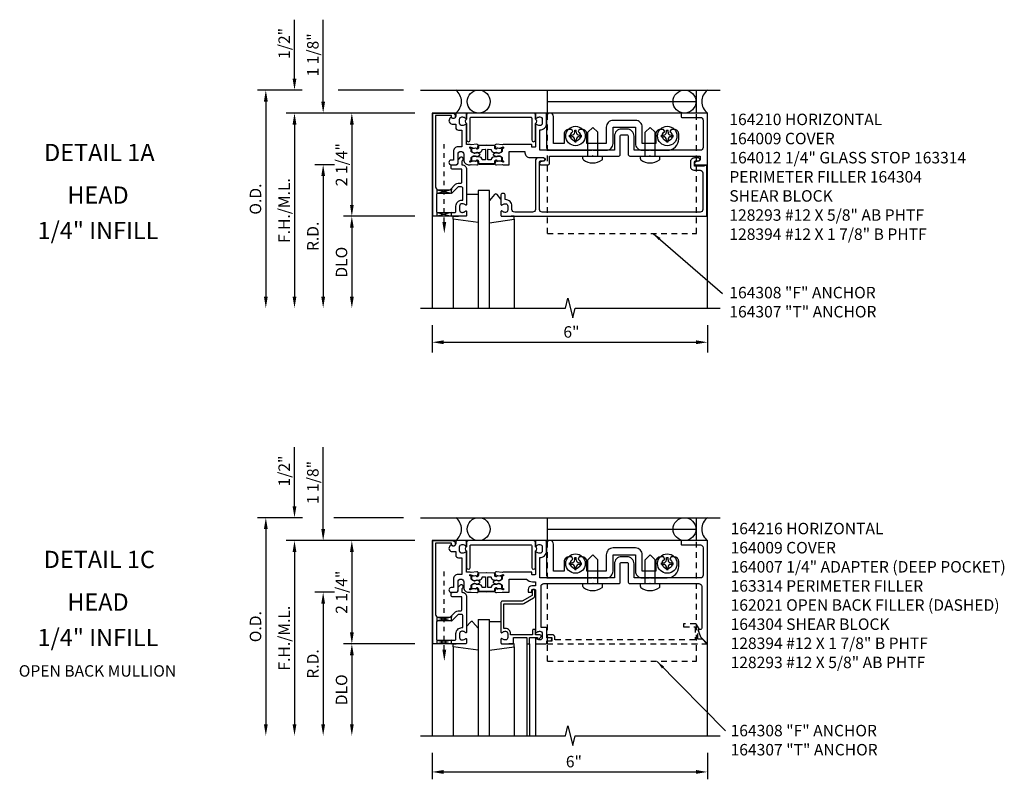
# Model space of a CAD drawing. Extents: x 0 to 137, y 0 to 86.
# Drawn here: x 34 to 55, y 65 to 81 of the extents above; entities that cross this region are included whole.
import ezdxf
from ezdxf.enums import TextEntityAlignment as Align

# ---------------------------------------------------------------- set-up
doc = ezdxf.new("R2010")
doc.units = 0
doc.header["$LTSCALE"] = 0.5
doc.header["$MEASUREMENT"] = 0
doc.linetypes.add('HIDDEN', pattern=[0.375, 0.25, -0.125])
doc.linetypes.add('HIDDEN2', pattern=[0.1875, 0.125, -0.0625])
doc.layers.get('0').update_dxf_attribs({"linetype": 'CONTINUOUS'})
for name, color, linetype in [('filler', 1, 'HIDDEN'), ('PART_NUMBERS', 6, 'CONTINUOUS'), ('R-ANNO-DIMS', 3, 'CONTINUOUS'), ('R-SWTS-DET1', 1, 'CONTINUOUS'), ('R-SWTS-DET2', 4, 'CONTINUOUS'), ('R-SWTS-DET3', 5, 'CONTINUOUS')]:
    doc.layers.add(name, color=color, linetype=linetype)
doc.styles.get("Standard").update_dxf_attribs({"font": 'arial.ttf'})
doc.dimstyles.get("Standard").update_dxf_attribs({"dimtxt": 0.18, "dimasz": 0.18, "dimexe": 0.18, "dimexo": 0.0625, "dimgap": 0.09, "dimtad": 0, "dimtih": 1, "dimtoh": 1, "dimdec": 4, "dimzin": 0, "dimdsep": 46, "dimtxsty": 'STANDARD', "dimcen": 0.09, "dimadec": 0, "dimazin": 0, "dimtfac": 1, "dimtdec": 4, "dimtofl": 0, "dimtmove": 0, "dimatfit": 3, "dimfxl": 1, "dimtolj": 1, "dimtzin": 0, "dimarcsym": 0})

msp = doc.modelspace()

# ---------------------------------------------------------------- linework, layer by layer
at = {"linetype": 'HIDDEN2'}
for p, q in [((42.876, 76.888), (42.876, 78.626)), ((42.876, 67.572), (42.876, 69.309))]:
    msp.add_line(p, q, dxfattribs=at)
for points in [[(43.824, 78.464, -0.414214), (43.834, 78.474), (43.891, 78.472, -0.375047), (43.901, 78.464, 0.375047), (43.962, 78.406), (44.019, 78.404, -0.176495), (44.025, 78.402, 0.315478), (44.087, 78.394), (44.123, 78.413, 0.267949), (44.131, 78.426), (44.132, 78.469, 0.36397), (44.12, 78.484), (44.045, 78.5, 0.176327), (44.038, 78.499), (44.008, 78.483, -0.57735), (43.978, 78.501), (43.979, 78.533, 0.414214), (43.96, 78.553), (43.799, 78.559), (43.639, 78.553, 0.414214), (43.619, 78.533), (43.62, 78.501, -0.57735), (43.591, 78.483), (43.56, 78.499, 0.176327), (43.554, 78.5), (43.478, 78.484, 0.36397), (43.466, 78.469), (43.468, 78.426, 0.267949), (43.476, 78.413), (43.512, 78.394, 0.315478), (43.573, 78.402, -0.176495), (43.58, 78.404), (43.637, 78.406, 0.375047), (43.698, 78.464, -0.375047), (43.708, 78.472), (43.764, 78.474, -0.414214), (43.774, 78.464), (43.774, 78.25, -0.414214), (43.764, 78.24), (43.708, 78.242, -0.375047), (43.698, 78.251, 0.375047), (43.637, 78.309), (43.58, 78.311, -0.176495), (43.573, 78.313, 0.315478), (43.512, 78.321), (43.476, 78.301, 0.267949), (43.468, 78.289), (43.466, 78.246, 0.36397), (43.478, 78.23), (43.554, 78.215, 0.176327), (43.56, 78.215), (43.591, 78.232, -0.57735), (43.62, 78.213), (43.619, 78.182, 0.414214), (43.639, 78.162), (43.799, 78.156), (43.96, 78.162, 0.414214), (43.979, 78.182), (43.978, 78.213, -0.57735), (44.008, 78.232), (44.038, 78.215, 0.176327), (44.045, 78.215), (44.12, 78.23, 0.36397), (44.132, 78.246), (44.131, 78.289, 0.267949), (44.123, 78.301), (44.087, 78.321, 0.315478), (44.025, 78.313, -0.176495), (44.019, 78.311), (43.962, 78.309, 0.375047), (43.901, 78.251, -0.375047), (43.891, 78.242), (43.834, 78.24, -0.414214), (43.824, 78.25)], [(43.824, 69.148, -0.414214), (43.834, 69.158), (43.891, 69.156, -0.375047), (43.901, 69.147, 0.375047), (43.962, 69.089), (44.019, 69.087, -0.176495), (44.025, 69.085, 0.315478), (44.087, 69.077), (44.123, 69.097, 0.267949), (44.131, 69.109), (44.132, 69.152, 0.36397), (44.12, 69.167), (44.045, 69.183, 0.176327), (44.038, 69.182), (44.008, 69.166, -0.57735), (43.978, 69.184), (43.979, 69.216, 0.414214), (43.96, 69.236), (43.799, 69.242), (43.639, 69.236, 0.414214), (43.619, 69.216), (43.62, 69.184, -0.57735), (43.591, 69.166), (43.56, 69.182, 0.176327), (43.554, 69.183), (43.478, 69.167, 0.36397), (43.466, 69.152), (43.468, 69.109, 0.267949), (43.476, 69.097), (43.512, 69.077, 0.315478), (43.573, 69.085, -0.176495), (43.58, 69.087), (43.637, 69.089, 0.375047), (43.698, 69.147, -0.375047), (43.708, 69.156), (43.764, 69.158, -0.414214), (43.774, 69.148), (43.774, 68.934, -0.414214), (43.764, 68.924), (43.708, 68.925, -0.375047), (43.698, 68.934, 0.375047), (43.637, 68.992), (43.58, 68.994, -0.176495), (43.573, 68.996, 0.315478), (43.512, 69.004), (43.476, 68.984, 0.267949), (43.468, 68.972), (43.466, 68.929, 0.36397), (43.478, 68.914), (43.554, 68.898, 0.176327), (43.56, 68.899), (43.591, 68.915, -0.57735), (43.62, 68.897), (43.619, 68.865, 0.414214), (43.639, 68.845), (43.799, 68.839), (43.96, 68.845, 0.414214), (43.979, 68.865), (43.978, 68.897, -0.57735), (44.008, 68.915), (44.038, 68.899, 0.176327), (44.045, 68.898), (44.12, 68.914, 0.36397), (44.132, 68.929), (44.131, 68.972, 0.267949), (44.123, 68.984), (44.087, 69.004, 0.315478), (44.025, 68.996, -0.176495), (44.019, 68.994), (43.962, 68.992, 0.375047), (43.901, 68.934, -0.375047), (43.891, 68.925), (43.834, 68.924, -0.414214), (43.824, 68.934)]]:
    msp.add_lwpolyline(points, format="xyb", close=True)
for points in [[(43.797, 78.558), (43.639, 78.553, 0.414214), (43.619, 78.533), (43.62, 78.501, -0.57735), (43.591, 78.483), (43.578, 78.49), (43.601, 78.491, 0.414214), (43.61, 78.501), (43.609, 78.532, -0.414214), (43.638, 78.563), (43.799, 78.569), (43.96, 78.563, -0.414214), (43.989, 78.532), (43.988, 78.501, 0.414214), (43.998, 78.491), (44.021, 78.49), (44.008, 78.483, -0.57735), (43.978, 78.501), (43.979, 78.533, 0.414214), (43.96, 78.553), (43.802, 78.558)], [(43.797, 78.156), (43.639, 78.162, -0.414214), (43.619, 78.182), (43.62, 78.213, 0.57735), (43.591, 78.232), (43.578, 78.225), (43.601, 78.224, -0.414214), (43.61, 78.214), (43.609, 78.183, 0.414214), (43.638, 78.152), (43.799, 78.146), (43.96, 78.152, 0.414214), (43.989, 78.183), (43.988, 78.214, -0.414214), (43.998, 78.224), (44.021, 78.225), (44.008, 78.232, 0.57735), (43.978, 78.213), (43.979, 78.182, -0.414214), (43.96, 78.162), (43.802, 78.156)], [(43.797, 69.242), (43.639, 69.236, 0.414214), (43.619, 69.216), (43.62, 69.184, -0.57735), (43.591, 69.166), (43.578, 69.173), (43.601, 69.174, 0.414214), (43.61, 69.184), (43.609, 69.215, -0.414214), (43.638, 69.246), (43.799, 69.252), (43.96, 69.246, -0.414214), (43.989, 69.215), (43.988, 69.184, 0.414214), (43.998, 69.174), (44.021, 69.173), (44.008, 69.166, -0.57735), (43.978, 69.184), (43.979, 69.216, 0.414214), (43.96, 69.236), (43.802, 69.242)], [(43.797, 68.839), (43.639, 68.845, -0.414214), (43.619, 68.865), (43.62, 68.897, 0.57735), (43.591, 68.915), (43.578, 68.908), (43.601, 68.907, -0.414214), (43.61, 68.897), (43.609, 68.866, 0.414214), (43.638, 68.835), (43.799, 68.829), (43.96, 68.835, 0.414214), (43.989, 68.866), (43.988, 68.897, -0.414214), (43.998, 68.907), (44.021, 68.908), (44.008, 68.915, 0.57735), (43.978, 68.897), (43.979, 68.865, -0.414214), (43.96, 68.845), (43.802, 68.839)]]:
    msp.add_lwpolyline(points, format="xyb")
for points in [[(42.72, 77.593), (43.024, 77.515), (43.033, 77.518), (43.033, 77.62), (43.033, 77.593), (42.72, 77.513), (42.72, 77.509), (42.72, 77.599)], [(42.72, 77.013), (42.72, 77.093), (43.033, 77.013), (43.033, 77.093), (42.72, 77.013)], [(42.72, 68.277), (43.024, 68.199), (43.033, 68.201), (43.033, 68.303), (43.033, 68.277), (42.72, 68.197), (42.72, 68.192), (42.72, 68.283)], [(42.72, 67.697), (42.72, 67.777), (43.033, 67.697), (43.033, 67.777), (42.72, 67.697)]]:
    msp.add_lwpolyline(points)
for points in [[(42.835, 76.888), (42.918, 76.888), (42.876, 76.638)], [(42.835, 67.572), (42.918, 67.572), (42.876, 67.322)]]:
    msp.add_solid(points)
at = {"layer": 'filler'}
msp.add_lwpolyline([(48.504, 67.797), (48.404, 67.797), (48.404, 68.009), (48.436, 68.009), (48.37, 68.123, 0.267949), (48.357, 68.131), (48.092, 68.131), (48.092, 68.069), (48.342, 68.069), (48.342, 67.787), (45.287, 67.787), (45.287, 67.837, 0.414214), (45.227, 67.897), (45.147, 67.897, 1), (45.147, 67.837), (45.222, 67.837), (45.222, 67.757), (45.137, 67.757, 0.414214), (45.117, 67.737), (45.117, 67.697), (48.58, 67.697, 0.668179), (48.587, 67.714)], format="xyb", close=True, dxfattribs=at)
at = {"layer": 'R-ANNO-DIMS'}
for p, q in [((39.611, 80.013), (39.611, 81.297)), ((40.236, 79.513), (40.236, 81.297)), ((39.778, 79.763), (38.806, 79.763)), ((41.986, 79.763), (40.563, 79.763)), ((38.986, 79.513), (38.986, 75.263)), ((42.236, 79.263), (39.431, 79.263)), ((39.611, 79.013), (39.611, 75.263)), ((39.611, 79.013), (39.611, 78.763)), ((40.861, 79.013), (40.861, 77.263)), ((40.486, 78.138), (40.056, 78.138)), ((40.486, 78.138), (40.056, 78.138)), ((40.236, 77.888), (40.236, 75.263)), ((40.236, 77.888), (40.236, 77.638)), ((42.236, 77.013), (40.681, 77.013)), ((40.861, 76.763), (40.861, 75.263)), ((42.611, 74.638), (42.611, 74.046)), ((48.611, 74.638), (48.611, 74.046)), ((42.861, 74.269), (48.361, 74.269)), ((39.611, 70.697), (39.611, 71.98)), ((40.236, 70.197), (40.236, 71.98)), ((39.784, 70.447), (38.806, 70.447)), ((41.986, 70.447), (40.471, 70.447)), ((38.986, 70.197), (38.986, 65.947)), ((42.236, 69.947), (39.431, 69.947)), ((39.611, 69.697), (39.611, 65.947)), ((39.611, 69.697), (39.611, 69.447)), ((40.861, 69.697), (40.861, 67.947)), ((40.486, 68.822), (40.056, 68.822)), ((40.486, 68.822), (40.056, 68.822)), ((40.236, 68.572), (40.236, 65.947)), ((40.236, 68.572), (40.236, 68.322)), ((42.236, 67.697), (40.681, 67.697)), ((40.861, 67.447), (40.861, 65.947)), ((42.611, 65.322), (42.611, 64.747)), ((48.611, 65.322), (48.611, 64.747)), ((42.861, 64.907), (48.361, 64.907))]:
    msp.add_line(p, q, dxfattribs=at)
for points in [[(39.57, 80.013), (39.653, 80.013), (39.611, 79.763)], [(38.945, 79.513), (39.028, 79.513), (38.986, 79.763)], [(40.195, 79.513), (40.278, 79.513), (40.236, 79.263)], [(39.57, 79.013), (39.653, 79.013), (39.611, 79.263)], [(39.57, 79.013), (39.653, 79.013), (39.611, 79.263)], [(40.82, 79.013), (40.903, 79.013), (40.861, 79.263)], [(40.195, 77.888), (40.278, 77.888), (40.236, 78.138)], [(40.195, 77.888), (40.278, 77.888), (40.236, 78.138)], [(40.82, 77.263), (40.903, 77.263), (40.861, 77.013)], [(40.82, 76.763), (40.903, 76.763), (40.861, 77.013)], [(38.945, 75.263), (39.028, 75.263), (38.986, 75.013)], [(39.57, 75.263), (39.653, 75.263), (39.611, 75.013)], [(40.195, 75.263), (40.278, 75.263), (40.236, 75.013)], [(40.82, 75.263), (40.903, 75.263), (40.861, 75.013)], [(42.861, 74.311), (42.861, 74.227), (42.611, 74.269)], [(48.361, 74.311), (48.361, 74.227), (48.611, 74.269)], [(39.57, 70.697), (39.653, 70.697), (39.611, 70.447)], [(38.945, 70.197), (39.028, 70.197), (38.986, 70.447)], [(40.195, 70.197), (40.278, 70.197), (40.236, 69.947)], [(39.57, 69.697), (39.653, 69.697), (39.611, 69.947)], [(39.57, 69.697), (39.653, 69.697), (39.611, 69.947)], [(40.82, 69.697), (40.903, 69.697), (40.861, 69.947)], [(40.195, 68.572), (40.278, 68.572), (40.236, 68.822)], [(40.195, 68.572), (40.278, 68.572), (40.236, 68.822)], [(40.82, 67.947), (40.903, 67.947), (40.861, 67.697)], [(40.82, 67.447), (40.903, 67.447), (40.861, 67.697)], [(38.945, 65.947), (39.028, 65.947), (38.986, 65.697)], [(39.57, 65.947), (39.653, 65.947), (39.611, 65.697)], [(40.195, 65.947), (40.278, 65.947), (40.236, 65.697)], [(40.82, 65.947), (40.903, 65.947), (40.861, 65.697)], [(42.861, 64.949), (42.861, 64.865), (42.611, 64.907)], [(48.361, 64.949), (48.361, 64.865), (48.611, 64.907)]]:
    msp.add_solid(points, dxfattribs=at)
at = {"layer": 'R-SWTS-DET1'}
for p, q in [((44.676, 67.697), (44.676, 65.697)), ((44.736, 67.697), (44.736, 65.697)), ((44.861, 67.697), (44.861, 65.697))]:
    msp.add_line(p, q, dxfattribs=at)
for points in [[(48.611, 75.013), (48.611, 79.263), (42.611, 79.263), (42.611, 75.013)], [(42.361, 75.013), (45.518, 75.013), (45.571, 75.226), (45.678, 74.801), (45.731, 75.013), (48.888, 75.013)], [(48.611, 65.697), (48.611, 69.947), (42.611, 69.947), (42.611, 65.697)], [(42.361, 65.697), (45.518, 65.697), (45.571, 65.909), (45.678, 65.484), (45.731, 65.697), (48.888, 65.697)]]:
    msp.add_lwpolyline(points, dxfattribs=at)
for points in [[(43.115, 79.183, -1), (43.035, 79.183), (43.035, 79.209), (42.686, 79.209), (42.686, 77.653, 0.414214), (42.746, 77.593), (43.006, 77.593), (43.123, 77.71, -0.198912), (43.179, 77.733), (43.231, 77.733, 0.414214), (43.261, 77.763), (43.261, 78.038), (43.056, 78.038, -0.414214), (43.026, 78.068), (43.026, 78.108, -0.414214), (43.056, 78.138), (43.145, 78.138, 0.414214), (43.175, 78.168), (43.175, 78.212, -0.198912), (43.199, 78.268), (43.23, 78.3, -0.668179), (43.28, 78.279), (43.28, 78.25, -0.198912), (43.272, 78.229), (43.255, 78.212), (43.255, 78.138), (43.261, 78.138, -0.414214), (43.361, 78.038), (43.361, 77.271, -0.669376), (43.336, 77.261, 0.199773), (43.272, 77.287), (43.261, 77.287, 0.414214), (43.211, 77.237), (43.211, 77.149, 0.414214), (43.261, 77.099), (43.272, 77.099, 0.199773), (43.336, 77.126, -0.669376), (43.361, 77.115), (43.361, 77.033, -0.414214), (43.341, 77.013), (42.626, 77.013), (42.626, 79.263), (43.055, 79.263, -0.414214), (43.115, 79.203)], [(43.261, 78.526), (43.175, 78.526, 0.414214), (43.075, 78.426), (43.075, 78.238), (43.027, 78.238, 1), (43.027, 78.138), (43.125, 78.138, 0.414214), (43.175, 78.188), (43.175, 78.364, -1), (43.3, 78.364), (43.3, 78.238, 0.414214), (43.4, 78.138), (43.438, 78.138), (43.462, 78.143), (43.586, 78.132, 0.531709), (43.617, 78.171), (43.599, 78.228, 0.445229), (43.586, 78.234), (43.57, 78.227, 0.414214), (43.568, 78.221), (43.568, 78.219, -0.565773), (43.563, 78.212), (43.534, 78.215, 0.122785), (43.477, 78.206), (43.441, 78.19, -0.414214), (43.431, 78.2), (43.431, 78.21, -0.414214), (43.441, 78.22), (43.451, 78.22, 0.414214), (43.461, 78.23), (43.461, 78.286, -0.267949), (43.469, 78.299), (43.505, 78.319, -0.131652), (43.535, 78.327), (43.543, 78.327, -0.065543), (43.574, 78.323), (43.581, 78.321, 0.57735), (43.595, 78.314), (43.649, 78.345, 0.57735), (43.649, 78.37), (43.595, 78.401, 0.57735), (43.581, 78.393), (43.574, 78.391, -0.065543), (43.543, 78.387), (43.535, 78.387, -0.131652), (43.505, 78.395), (43.469, 78.416, -0.267949), (43.461, 78.429), (43.461, 78.484, 0.414214), (43.451, 78.494), (43.441, 78.494, -0.414214), (43.431, 78.504), (43.431, 78.514, -0.414214), (43.441, 78.524), (43.477, 78.509, 0.122785), (43.534, 78.5), (43.563, 78.502, -0.565773), (43.568, 78.495), (43.568, 78.494, 0.414214), (43.57, 78.488), (43.586, 78.481, 0.445229), (43.599, 78.487), (43.617, 78.544, 0.531709), (43.586, 78.583), (43.462, 78.572), (43.438, 78.576), (43.361, 78.576), (43.361, 79.005, 0.669376), (43.336, 79.016, -0.199773), (43.272, 78.989), (43.261, 78.989, -0.414214), (43.211, 79.039), (43.211, 79.127, -0.414214), (43.261, 79.177), (43.272, 79.177, -0.199773), (43.336, 79.151, 0.669376), (43.361, 79.161), (43.361, 79.243, 0.414214), (43.341, 79.263), (43.155, 79.263, 0.414214), (43.125, 79.233), (43.125, 79.193, -0.84909), (43.028, 79.177), (42.999, 79.148, 0.668179), (43.05, 79.023), (43.125, 79.023), (43.125, 78.949, 0.414214), (43.185, 78.889), (43.261, 78.889)], [(44.036, 78.502), (44.065, 78.5, 0.122785), (44.122, 78.509), (44.157, 78.524, -0.414214), (44.167, 78.514), (44.167, 78.504, -0.414214), (44.157, 78.494), (44.147, 78.494, 0.414214), (44.137, 78.484), (44.137, 78.429, -0.267949), (44.13, 78.416), (44.094, 78.395, -0.131652), (44.064, 78.387), (44.056, 78.387, -0.065543), (44.024, 78.391), (44.017, 78.393, 0.57735), (44.004, 78.401), (43.95, 78.37, 0.57735), (43.95, 78.345), (44.004, 78.314, 0.57735), (44.017, 78.321), (44.024, 78.323, -0.065543), (44.056, 78.327), (44.064, 78.327, -0.131652), (44.094, 78.319), (44.13, 78.299, -0.267949), (44.137, 78.286), (44.137, 78.23, 0.414214), (44.147, 78.22), (44.157, 78.22, -0.414214), (44.167, 78.21), (44.167, 78.2, -0.414214), (44.157, 78.19), (44.122, 78.206, 0.122785), (44.065, 78.215), (44.036, 78.212, -0.565773), (44.03, 78.219), (44.031, 78.221, 0.414214), (44.028, 78.227), (44.013, 78.234, 0.445229), (43.999, 78.228), (43.982, 78.171, 0.531709), (44.013, 78.132), (44.137, 78.143), (44.161, 78.138), (44.292, 78.138), (44.292, 78.426), (44.635, 78.426), (44.635, 78.394, 0.414214), (44.735, 78.294), (45.035, 78.294, -0.90604), (45.043, 78.213), (44.976, 78.2, 0.90604), (44.982, 78.138), (45.141, 78.138, 0.414214), (45.171, 78.168), (45.171, 78.326), (46.101, 78.326), (46.111, 78.336), (46.121, 78.326), (46.68, 78.326, 0.414214), (46.71, 78.356), (46.71, 78.758, -0.414214), (46.74, 78.788), (46.857, 78.788, -0.414214), (46.887, 78.758), (46.887, 78.356, 0.414214), (46.917, 78.326), (47.351, 78.326), (47.361, 78.336), (47.371, 78.326), (48.455, 78.326), (48.455, 78.253, -0.357615), (48.422, 78.213), (48.355, 78.2, 0.90604), (48.361, 78.138), (48.611, 78.138), (48.611, 79.263), (48.056, 79.263, 0.414214), (48.036, 79.243), (48.036, 79.189, 0.414214), (48.056, 79.169), (48.457, 79.169, -0.414214), (48.517, 79.109), (48.517, 78.511, -0.414214), (48.457, 78.451), (47.012, 78.451), (47.012, 78.758, 0.414214), (46.857, 78.913), (46.74, 78.913, 0.414214), (46.585, 78.758), (46.585, 78.451), (44.955, 78.451), (44.955, 78.896, 0.426474), (45.105, 79.039), (45.105, 79.243, 0.414214), (45.085, 79.263), (44.881, 79.263, 0.414214), (44.861, 79.243), (44.861, 79.161, 0.669376), (44.887, 79.151, -0.199773), (44.951, 79.177), (44.961, 79.177, -0.414214), (45.011, 79.127), (45.011, 79.039, -0.414214), (44.961, 78.989), (44.951, 78.989, -0.199773), (44.887, 79.016, 0.669376), (44.861, 79.005), (44.861, 78.526, -0.414214), (44.851, 78.516), (44.795, 78.516, -0.414214), (44.785, 78.526), (44.785, 78.566, 0.414214), (44.775, 78.576), (44.161, 78.576), (44.137, 78.572), (44.013, 78.583, 0.531709), (43.982, 78.544), (43.999, 78.487, 0.445229), (44.013, 78.481), (44.028, 78.488, 0.414214), (44.031, 78.494), (44.03, 78.495, -0.565773)], [(44.111, 77.271, 0.669376), (44.137, 77.261, -0.199773), (44.201, 77.287), (44.211, 77.287, -0.414214), (44.261, 77.237), (44.261, 77.149, -0.414214), (44.211, 77.099), (44.201, 77.099, -0.199773), (44.137, 77.126, 0.669376), (44.111, 77.115), (44.111, 77.033, 0.414214), (44.131, 77.013), (48.601, 77.013), (48.601, 78.122), (48.539, 78.122), (48.539, 78.107), (48.329, 78.107), (48.329, 78.191, -0.414214), (48.36, 78.222), (48.414, 78.222, 1), (48.414, 78.284), (48.329, 78.284, 0.414214), (48.239, 78.194), (48.239, 78.107, 0.414214), (48.329, 78.017), (48.451, 78.017, -0.414214), (48.511, 77.957), (48.511, 77.163, -0.414214), (48.451, 77.103), (45.011, 77.103, -0.414214), (44.951, 77.163), (44.951, 78.192, -0.414214), (44.981, 78.222), (45.035, 78.222, 1), (45.035, 78.284), (44.921, 78.284, 0.414214), (44.861, 78.224), (44.861, 77.163, -0.414214), (44.801, 77.103), (44.411, 77.103, -0.414214), (44.351, 77.163), (44.351, 77.237, 0.414214), (44.211, 77.377), (44.201, 77.377), (44.201, 77.483, 0.414214), (44.171, 77.513), (44.141, 77.513, 0.414214), (44.111, 77.483)], [(43.179, 77.653), (43.063, 77.537, -0.198912), (43.006, 77.513), (42.736, 77.513, 0.414214), (42.706, 77.483), (42.706, 77.123, 0.414214), (42.736, 77.093), (43.101, 77.093, 0.414214), (43.131, 77.123), (43.131, 77.237, -0.414214), (43.261, 77.367), (43.281, 77.367), (43.281, 77.623, 0.414214), (43.251, 77.653)], [(43.115, 69.867, -1), (43.035, 69.867), (43.035, 69.893), (42.686, 69.893), (42.686, 68.337, 0.414214), (42.746, 68.277), (43.006, 68.277), (43.123, 68.393, -0.198912), (43.179, 68.417), (43.231, 68.417, 0.414214), (43.261, 68.447), (43.261, 68.722), (43.056, 68.722, -0.414214), (43.026, 68.752), (43.026, 68.792, -0.414214), (43.056, 68.822), (43.145, 68.822, 0.414214), (43.175, 68.852), (43.175, 68.895, -0.198912), (43.199, 68.952), (43.23, 68.983, -0.668179), (43.28, 68.962), (43.28, 68.933, -0.198912), (43.272, 68.912), (43.255, 68.896), (43.255, 68.822), (43.261, 68.822, -0.414214), (43.361, 68.722), (43.361, 67.955, -0.669376), (43.336, 67.944, 0.199773), (43.272, 67.971), (43.261, 67.971, 0.414214), (43.211, 67.921), (43.211, 67.833, 0.414214), (43.261, 67.783), (43.272, 67.783, 0.199773), (43.336, 67.809, -0.669376), (43.361, 67.799), (43.361, 67.717, -0.414214), (43.341, 67.697), (42.626, 67.697), (42.626, 69.947), (43.055, 69.947, -0.414214), (43.115, 69.887)], [(43.261, 69.21), (43.175, 69.21, 0.414214), (43.075, 69.11), (43.075, 68.922), (43.027, 68.922, 1), (43.027, 68.822), (43.125, 68.822, 0.414214), (43.175, 68.872), (43.175, 69.047, -1), (43.3, 69.047), (43.3, 68.922, 0.414214), (43.4, 68.822), (43.438, 68.822), (43.462, 68.826), (43.586, 68.815, 0.531709), (43.617, 68.854), (43.599, 68.911, 0.445229), (43.586, 68.917), (43.57, 68.91, 0.414214), (43.568, 68.904), (43.568, 68.902, -0.565773), (43.563, 68.896), (43.534, 68.898, 0.122785), (43.477, 68.889), (43.441, 68.874, -0.414214), (43.431, 68.884), (43.431, 68.894, -0.414214), (43.441, 68.904), (43.451, 68.904, 0.414214), (43.461, 68.914), (43.461, 68.969, -0.267949), (43.469, 68.982), (43.505, 69.002, -0.131652), (43.535, 69.011), (43.543, 69.011, -0.065543), (43.574, 69.006), (43.581, 69.005, 0.57735), (43.595, 68.997), (43.649, 69.028, 0.57735), (43.649, 69.053), (43.595, 69.084, 0.57735), (43.581, 69.077), (43.574, 69.075, -0.065543), (43.543, 69.071), (43.535, 69.071, -0.131652), (43.505, 69.079), (43.469, 69.099, -0.267949), (43.461, 69.112), (43.461, 69.168, 0.414214), (43.451, 69.178), (43.441, 69.178, -0.414214), (43.431, 69.188), (43.431, 69.198, -0.414214), (43.441, 69.208), (43.477, 69.192, 0.122785), (43.534, 69.183), (43.563, 69.186, -0.565773), (43.568, 69.179), (43.568, 69.177, 0.414214), (43.57, 69.171), (43.586, 69.164, 0.445229), (43.599, 69.17), (43.617, 69.227, 0.531709), (43.586, 69.266), (43.462, 69.255), (43.438, 69.26), (43.361, 69.26), (43.361, 69.689, 0.669376), (43.336, 69.699, -0.199773), (43.272, 69.673), (43.261, 69.673, -0.414214), (43.211, 69.723), (43.211, 69.811, -0.414214), (43.261, 69.861), (43.272, 69.861, -0.199773), (43.336, 69.834, 0.669376), (43.361, 69.845), (43.361, 69.927, 0.414214), (43.341, 69.947), (43.155, 69.947, 0.414214), (43.125, 69.917), (43.125, 69.877, -0.84909), (43.028, 69.861), (42.999, 69.831, 0.668179), (43.05, 69.707), (43.125, 69.707), (43.125, 69.633, 0.414214), (43.185, 69.573), (43.261, 69.573)], [(44.381, 67.717), (44.381, 67.834), (44.676, 67.834), (44.676, 67.717, 0.414214), (44.696, 67.697), (44.716, 67.697, 0.414214), (44.736, 67.717), (44.736, 67.834), (44.911, 67.834), (44.911, 67.814, 0.641869), (44.936, 67.802), (44.981, 67.841, 0.695143), (44.961, 67.894), (44.861, 67.894), (44.861, 67.994, 0.414214), (44.841, 68.014), (44.821, 68.014, 0.414214), (44.801, 67.994), (44.801, 67.894), (44.321, 67.894), (44.321, 67.921, 0.414214), (44.211, 68.031), (44.171, 68.031), (44.171, 68.567), (44.577, 68.567, 0.131652), (44.607, 68.575), (44.823, 68.7, 0.267949), (44.853, 68.752), (44.853, 68.862, 0.414214), (44.833, 68.882), (44.813, 68.882, 0.414214), (44.793, 68.862), (44.793, 68.752), (44.577, 68.627), (44.141, 68.627, 0.414214), (44.111, 68.597), (44.111, 67.955, 0.669376), (44.137, 67.944, -0.199773), (44.201, 67.971), (44.211, 67.971, -0.414214), (44.261, 67.921), (44.261, 67.833, -0.414214), (44.211, 67.783), (44.201, 67.783, -0.199773), (44.137, 67.809, 0.669376), (44.111, 67.799), (44.111, 67.717, 0.414214), (44.131, 67.697), (44.361, 67.697, 0.414214)], [(43.179, 68.337), (43.063, 68.22, -0.198912), (43.006, 68.197), (42.736, 68.197, 0.414214), (42.706, 68.167), (42.706, 67.807, 0.414214), (42.736, 67.777), (43.101, 67.777, 0.414214), (43.131, 67.807), (43.131, 67.921, -0.414214), (43.261, 68.051), (43.281, 68.051), (43.281, 68.307, 0.414214), (43.251, 68.337)]]:
    msp.add_lwpolyline(points, format="xyb", close=True, dxfattribs=at)
msp.add_lwpolyline([(44.157, 68.822), (44.292, 68.822), (44.292, 69.11), (44.67, 69.11, 0.227735), (44.795, 69.05), (44.861, 69.05), (44.861, 68.962), (44.785, 68.962, 0.414214), (44.705, 68.882), (44.705, 68.822), (44.775, 68.822, 0.414214), (44.785, 68.832), (44.785, 68.872, -0.414214), (44.795, 68.882), (44.851, 68.882, -0.414214), (44.861, 68.872), (44.861, 67.955, 0.669376), (44.887, 67.944, -0.199773), (44.951, 67.971), (44.961, 67.971, -0.414214), (45.011, 67.921), (45.011, 67.833, -0.414214), (44.961, 67.783), (44.951, 67.783, -0.199773), (44.887, 67.809, 0.669376), (44.861, 67.799), (44.861, 67.717, 0.414214), (44.881, 67.697), (45.091, 67.697, 0.414214), (45.111, 67.717), (45.111, 67.767), (45.192, 67.767, 1), (45.192, 67.827), (45.111, 67.827), (45.111, 68.032, 0.414214), (45.091, 68.052), (44.986, 68.052), (44.986, 68.95, -0.414214), (45.046, 69.01), (46.101, 69.01), (46.111, 69.02), (46.121, 69.01), (46.68, 69.01, 0.414214), (46.71, 69.04), (46.71, 69.442, -0.414214), (46.74, 69.472), (46.857, 69.472, -0.414214), (46.887, 69.442), (46.887, 69.04, 0.414214), (46.917, 69.01), (47.351, 69.01), (47.361, 69.02), (47.371, 69.01), (48.426, 69.01, -0.414214), (48.486, 68.95), (48.486, 68.039, -0.414214), (48.456, 68.009), (48.404, 68.009), (48.461, 67.854), (48.594, 67.72, 0.668179), (48.611, 67.728), (48.611, 69.947), (48.056, 69.947, 0.414214), (48.036, 69.927), (48.036, 69.873, 0.414214), (48.056, 69.853), (48.457, 69.853, -0.414214), (48.517, 69.793), (48.517, 69.195, -0.414214), (48.457, 69.135), (47.012, 69.135), (47.012, 69.442, 0.414214), (46.857, 69.597), (46.74, 69.597, 0.414214), (46.585, 69.442), (46.585, 69.135), (44.955, 69.135), (44.955, 69.579, 0.426474), (45.105, 69.723), (45.105, 69.927, 0.414214), (45.085, 69.947), (44.881, 69.947, 0.414214), (44.861, 69.927), (44.861, 69.845, 0.669376), (44.887, 69.834, -0.199773), (44.951, 69.861), (44.961, 69.861, -0.414214), (45.011, 69.811), (45.011, 69.723, -0.414214), (44.961, 69.673), (44.951, 69.673, -0.199773), (44.887, 69.699, 0.669376), (44.861, 69.689), (44.861, 69.21, -0.414214), (44.851, 69.2), (44.795, 69.2, -0.414214), (44.785, 69.21), (44.785, 69.25, 0.414214), (44.775, 69.26), (44.161, 69.26), (44.137, 69.255), (44.013, 69.266, 0.531709), (43.982, 69.227), (43.999, 69.17, 0.445229), (44.013, 69.164), (44.028, 69.171, 0.414214), (44.031, 69.177), (44.03, 69.179, -0.565773), (44.036, 69.186), (44.065, 69.183, 0.122785), (44.122, 69.192), (44.157, 69.208, -0.414214), (44.167, 69.198), (44.167, 69.188, -0.414214), (44.157, 69.178), (44.147, 69.178, 0.414214), (44.137, 69.168), (44.137, 69.112, -0.267949), (44.13, 69.099), (44.094, 69.079, -0.131652), (44.064, 69.071), (44.056, 69.071, -0.065543), (44.024, 69.075), (44.017, 69.077, 0.57735), (44.004, 69.084), (43.95, 69.053, 0.57735), (43.95, 69.028), (44.004, 68.997, 0.57735), (44.017, 69.005), (44.024, 69.006, -0.065543), (44.056, 69.011), (44.064, 69.011, -0.131652), (44.094, 69.002), (44.13, 68.982, -0.267949), (44.137, 68.969), (44.137, 68.914, 0.414214), (44.147, 68.904), (44.157, 68.904, -0.414214), (44.167, 68.894), (44.167, 68.884, -0.414214), (44.157, 68.874), (44.122, 68.889, 0.122785), (44.065, 68.898), (44.036, 68.896, -0.565773), (44.03, 68.902), (44.031, 68.904, 0.414214), (44.028, 68.91), (44.013, 68.917, 0.445229), (43.999, 68.911), (43.982, 68.854, 0.531709), (44.013, 68.815), (44.137, 68.826), (44.158, 68.822)], format="xyb", dxfattribs=at)
at = {"layer": 'R-SWTS-DET2'}
for p, q in [((45.126, 79.763), (48.376, 79.763)), ((45.126, 79.263), (45.126, 79.763)), ((48.376, 79.263), (48.376, 79.763)), ((45.126, 79.513), (48.376, 79.513)), ((45.607, 78.78), (45.655, 78.78)), ((45.607, 78.746), (45.607, 78.78)), ((45.719, 78.845), (45.719, 78.893)), ((45.719, 78.893), (45.753, 78.893)), ((45.753, 78.845), (45.753, 78.893)), ((45.818, 78.78), (45.866, 78.78)), ((45.866, 78.746), (45.866, 78.78)), ((46.111, 78.951), (46.003, 78.843)), ((46.003, 78.326), (46.003, 78.843)), ((46.111, 78.951), (46.219, 78.843)), ((46.219, 78.326), (46.219, 78.843)), ((47.361, 78.951), (47.253, 78.843)), ((47.253, 78.326), (47.253, 78.843)), ((47.361, 78.951), (47.469, 78.843)), ((47.469, 78.326), (47.469, 78.843)), ((47.607, 78.78), (47.655, 78.78)), ((47.607, 78.746), (47.607, 78.78)), ((47.719, 78.845), (47.719, 78.893)), ((47.719, 78.893), (47.753, 78.893)), ((47.753, 78.845), (47.753, 78.893)), ((47.818, 78.78), (47.866, 78.78)), ((47.866, 78.746), (47.866, 78.78)), ((45.607, 78.746), (45.655, 78.746)), ((45.719, 78.634), (45.719, 78.682)), ((45.719, 78.634), (45.753, 78.634)), ((45.753, 78.634), (45.753, 78.682)), ((45.818, 78.746), (45.866, 78.746)), ((47.607, 78.746), (47.655, 78.746)), ((47.719, 78.634), (47.719, 78.682)), ((47.719, 78.634), (47.753, 78.634)), ((47.753, 78.634), (47.753, 78.682)), ((47.818, 78.746), (47.866, 78.746)), ((45.899, 78.326), (46.324, 78.326)), ((45.899, 78.263), (45.899, 78.326)), ((46.324, 78.263), (46.324, 78.326)), ((47.149, 78.326), (47.574, 78.326)), ((47.149, 78.263), (47.149, 78.326)), ((47.574, 78.263), (47.574, 78.326)), ((43.362, 77.493), (43.612, 77.493)), ((43.972, 77.489), (43.861, 77.357)), ((44.111, 77.39), (44.026, 77.49)), ((43.072, 76.953), (43.072, 77.013)), ((43.072, 77.013), (43.187, 77.013)), ((43.072, 76.953), (43.072, 75.013)), ((43.612, 76.876), (43.072, 76.953)), ((43.861, 76.874), (44.401, 76.953)), ((44.401, 77.013), (44.334, 77.013)), ((44.401, 76.953), (44.401, 77.013)), ((44.401, 76.953), (44.401, 75.013)), ((45.126, 70.447), (48.376, 70.447)), ((45.126, 69.947), (45.126, 70.447)), ((48.376, 69.947), (48.376, 70.447)), ((45.126, 70.197), (48.376, 70.197)), ((45.719, 69.528), (45.719, 69.576)), ((45.719, 69.576), (45.753, 69.576)), ((45.753, 69.528), (45.753, 69.576)), ((46.111, 69.635), (46.003, 69.527)), ((46.111, 69.635), (46.219, 69.527)), ((47.361, 69.635), (47.253, 69.527)), ((47.361, 69.635), (47.469, 69.527)), ((47.719, 69.528), (47.719, 69.576)), ((47.719, 69.576), (47.753, 69.576)), ((47.753, 69.528), (47.753, 69.576)), ((45.607, 69.464), (45.655, 69.464)), ((45.607, 69.43), (45.607, 69.464)), ((45.607, 69.43), (45.655, 69.43)), ((45.719, 69.317), (45.719, 69.365)), ((45.753, 69.317), (45.753, 69.365)), ((45.818, 69.464), (45.866, 69.464)), ((45.818, 69.43), (45.866, 69.43)), ((45.866, 69.43), (45.866, 69.464)), ((46.003, 69.01), (46.003, 69.527)), ((46.219, 69.01), (46.219, 69.527)), ((47.253, 69.01), (47.253, 69.527)), ((47.469, 69.01), (47.469, 69.527)), ((47.607, 69.464), (47.655, 69.464)), ((47.607, 69.43), (47.607, 69.464)), ((47.607, 69.43), (47.655, 69.43)), ((47.719, 69.317), (47.719, 69.365)), ((47.753, 69.317), (47.753, 69.365)), ((47.818, 69.464), (47.866, 69.464)), ((47.818, 69.43), (47.866, 69.43)), ((47.866, 69.43), (47.866, 69.464)), ((45.719, 69.317), (45.753, 69.317)), ((47.719, 69.317), (47.753, 69.317)), ((45.899, 69.01), (46.324, 69.01)), ((45.899, 68.946), (45.899, 69.01)), ((46.324, 68.946), (46.324, 69.01)), ((47.149, 69.01), (47.574, 69.01)), ((47.149, 68.946), (47.149, 69.01)), ((47.574, 68.946), (47.574, 69.01)), ((43.362, 68.073), (43.447, 68.173)), ((43.5, 68.173), (43.612, 68.04)), ((44.111, 68.176), (43.861, 68.176)), ((43.072, 67.636), (43.072, 67.696)), ((43.072, 67.696), (43.138, 67.696)), ((43.072, 67.636), (43.072, 65.697)), ((43.612, 67.558), (43.072, 67.636)), ((43.861, 67.56), (44.401, 67.636)), ((44.401, 67.696), (44.285, 67.696)), ((44.401, 67.636), (44.401, 67.696)), ((44.401, 67.636), (44.401, 65.697))]:
    msp.add_line(p, q, dxfattribs=at)
at = {"layer": 'R-SWTS-DET2', "linetype": 'HIDDEN'}
for p, q in [((45.126, 76.638), (45.126, 79.263)), ((48.376, 76.638), (48.376, 79.263)), ((45.126, 76.638), (48.376, 76.638)), ((45.126, 67.322), (45.126, 69.947)), ((48.376, 67.322), (48.376, 69.947)), ((45.126, 67.322), (48.376, 67.322))]:
    msp.add_line(p, q, dxfattribs=at)
at = {"layer": 'R-SWTS-DET2'}
for points in [[(44.821, 79.263), (43.401, 79.263, 0.414214), (43.361, 79.223), (43.361, 79.129, 0.654654), (43.361, 79.038), (43.361, 78.678, 1), (43.441, 78.678), (43.441, 79.153, -0.414214), (43.461, 79.173), (44.761, 79.173, -0.414214), (44.781, 79.153), (44.781, 78.678, 1), (44.861, 78.678), (44.861, 79.038, 0.654654), (44.861, 79.129), (44.861, 79.223, 0.414214)], [(46.121, 78.451), (46.405, 78.451, 0.414214), (46.555, 78.601), (46.555, 78.953), (47.042, 78.953), (47.042, 78.601, 0.414214), (47.192, 78.451), (47.351, 78.451), (47.361, 78.461), (47.371, 78.451), (47.736, 78.451, 0.414214), (47.986, 78.701), (47.986, 78.807, 0.414214), (47.886, 78.907), (47.819, 78.907), (47.791, 78.859, -3.732051), (47.681, 78.859), (47.653, 78.907), (47.586, 78.907, 0.414214), (47.486, 78.807), (47.486, 78.601), (47.192, 78.601), (47.192, 78.953, 0.414214), (47.042, 79.103), (46.555, 79.103, 0.414214), (46.405, 78.953), (46.405, 78.601), (45.986, 78.601), (45.986, 78.807, 0.414214), (45.886, 78.907), (45.819, 78.907), (45.791, 78.859, -3.732051), (45.681, 78.859), (45.653, 78.907), (45.586, 78.907, 0.414214), (45.486, 78.807), (45.486, 78.601), (45.255, 78.601), (45.255, 79.188, 1), (45.105, 79.188), (45.105, 78.511, 0.414214), (45.165, 78.451), (46.101, 78.451), (46.111, 78.461)], [(44.821, 69.947), (43.401, 69.947, 0.414214), (43.361, 69.907), (43.361, 69.812, 0.654654), (43.361, 69.721), (43.361, 69.362, 1), (43.441, 69.362), (43.441, 69.837, -0.414214), (43.461, 69.857), (44.761, 69.857, -0.414214), (44.781, 69.837), (44.781, 69.362, 1), (44.861, 69.362), (44.861, 69.721, 0.654654), (44.861, 69.812), (44.861, 69.907, 0.414214)], [(46.121, 69.135), (46.405, 69.135, 0.414214), (46.555, 69.285), (46.555, 69.637), (47.042, 69.637), (47.042, 69.285, 0.414214), (47.192, 69.135), (47.351, 69.135), (47.361, 69.145), (47.371, 69.135), (47.736, 69.135, 0.414214), (47.986, 69.385), (47.986, 69.491, 0.414214), (47.886, 69.591), (47.819, 69.591), (47.791, 69.542, -3.732051), (47.681, 69.542), (47.653, 69.591), (47.586, 69.591, 0.414214), (47.486, 69.491), (47.486, 69.285), (47.192, 69.285), (47.192, 69.637, 0.414214), (47.042, 69.787), (46.555, 69.787, 0.414214), (46.405, 69.637), (46.405, 69.285), (45.986, 69.285), (45.986, 69.491, 0.414214), (45.886, 69.591), (45.819, 69.591), (45.791, 69.542, -3.732051), (45.681, 69.542), (45.653, 69.591), (45.586, 69.591, 0.414214), (45.486, 69.491), (45.486, 69.285), (45.255, 69.285), (45.255, 69.872, 1), (45.105, 69.872), (45.105, 69.195, 0.414214), (45.165, 69.135), (46.101, 69.135), (46.111, 69.145)]]:
    msp.add_lwpolyline(points, format="xyb", close=True, dxfattribs=at)
for centre in [(45.736, 78.763), (47.736, 78.763), (45.736, 69.447), (47.736, 69.447)]:
    msp.add_circle(centre, 0.212, dxfattribs=at)
for centre, radius, start, end in [((45.655, 78.845), 0.0647, 270.0001, 0), ((45.818, 78.845), 0.0647, 180, 270), ((47.655, 78.845), 0.0647, 270.0001, 0), ((47.818, 78.845), 0.0647, 180, 270), ((45.655, 78.682), 0.0647, 0, 90), ((45.818, 78.682), 0.0647, 90, 180), ((47.655, 78.682), 0.0647, 0, 90), ((47.818, 78.682), 0.0647, 90, 180), ((45.924, 78.263), 0.025, 179.9998, 233.033), ((46.111, 78.512), 0.337, 233.0333, 306.9667), ((46.299, 78.263), 0.025, 306.967, 0), ((47.174, 78.263), 0.025, 179.9998, 233.033), ((47.361, 78.512), 0.337, 233.0333, 306.9667), ((47.549, 78.263), 0.025, 306.967, 0), ((43.999, 77.467), 0.035, 40.5689, 140), ((45.655, 69.528), 0.0647, 270.0001, 0), ((45.655, 69.365), 0.0647, 0, 90), ((45.818, 69.528), 0.0647, 180, 270), ((45.818, 69.365), 0.0647, 90, 180), ((47.655, 69.528), 0.0647, 270.0001, 0), ((47.655, 69.365), 0.0647, 0, 90), ((47.818, 69.528), 0.0647, 180, 270), ((47.818, 69.365), 0.0647, 90, 180), ((45.924, 68.946), 0.025, 179.9998, 233.033), ((46.111, 69.195), 0.337, 233.0333, 306.9667), ((46.299, 68.946), 0.025, 306.967, 0), ((47.174, 68.946), 0.025, 179.9998, 233.033), ((47.361, 69.195), 0.337, 233.0333, 306.9667), ((47.549, 68.946), 0.025, 306.967, 0), ((43.474, 68.15), 0.035, 40, 139.4311)]:
    msp.add_arc(centre, radius, start, end, dxfattribs=at)
at = {"layer": 'R-SWTS-DET3'}
for p, q in [((42.361, 79.763), (48.888, 79.763)), ((43.861, 77.575), (43.611, 77.575)), ((43.611, 77.575), (43.611, 75.013)), ((43.861, 75.013), (43.861, 77.575)), ((42.361, 70.447), (48.888, 70.447)), ((43.611, 68.228), (43.861, 68.228)), ((43.611, 68.228), (43.611, 65.697)), ((43.861, 65.697), (43.861, 68.228))]:
    msp.add_line(p, q, dxfattribs=at)
for centre in [(43.625, 79.513), (48.111, 79.513), (43.625, 70.197), (48.111, 70.197)]:
    msp.add_circle(centre, 0.25, dxfattribs=at)
for centre, radius, start, end in [((42.938, 79.513), 0.312, 306.8699, 53.1301), ((48.799, 79.513), 0.312, 126.8699, 233.1301), ((42.938, 70.197), 0.312, 306.8699, 53.1301), ((48.799, 70.197), 0.313, 126.8699, 233.1301)]:
    msp.add_arc(centre, radius, start, end, dxfattribs=at)

# ---------------------------------------------------------------- texts
at = {"color": 2, "linetype": 'Continuous'}
for s, p in [('DETAIL 1A', (35.358, 78.216)), ('DETAIL 1C', (35.358, 69.35))]:
    msp.add_text(s, height=0.375, dxfattribs=at).set_placement(p, align=Align.CENTER)
at = {"color": 7, "linetype": 'Continuous'}
for s, p in [('HEAD', (35.328, 77.288)), ('1/4" INFILL', (35.328, 76.516)), ('HEAD', (35.328, 68.421)), ('1/4" INFILL', (35.328, 67.65))]:
    msp.add_text(s, height=0.375, dxfattribs=at).set_placement(p, align=Align.CENTER)
at = {"color": 7, "insert": (35.317, 67.233), "char_height": 0.25, "width": 5.15625, "attachment_point": 2}
msp.add_mtext('OPEN BACK MULLION', dxfattribs=at)
at = {"layer": 'PART_NUMBERS', "char_height": 0.25, "attachment_point": 1}
for s, insert, width in [('164210 HORIZONTAL \\P164009 COVER \\P164012 1/4" GLASS STOP 163314 PERIMETER FILLER 164304 SHEAR BLOCK \\P128293 #12 X 5/8" AB PHTF 128394 #12 X 1 7/8" B PHTF', (49.089, 79.249), 5.29655), ('164308 "F" ANCHOR 164307 "T" ANCHOR', (49.089, 75.476), 3.33424), ('164216 HORIZONTAL \\P164009 COVER \\P164007 1/4" ADAPTER (DEEP POCKET) 163314 PERIMETER FILLER \\P162021 OPEN BACK FILLER (DASHED) 164304 SHEAR BLOCK \\P128394 #12 X 1 7/8" B PHTF \\P128293 #12 X 5/8" AB PHTF', (49.116, 70.335), 6.79233), ('164308 "F" ANCHOR 164307 "T" ANCHOR', (49.116, 65.933), 3.33424)]:
    msp.add_mtext(s, dxfattribs=dict(at, insert=insert, width=width))
at = {"layer": 'R-ANNO-DIMS', "char_height": 0.25, "attachment_point": 5, "rotation": 90}
for s, insert in [('\\A1;1/2"', (39.386, 80.78)), ('\\A1;1 1/8"', (40.011, 80.53)), ('\\A1;2 1/4"', (40.636, 78.138)), ('\\A1;O.D.', (38.761, 77.388)), ('\\A1;F.H./M.L.', (39.386, 77.138)), ('\\A1;R.D.', (40.011, 76.576)), ('\\A1;DLO', (40.636, 76.013)), ('\\A1;1/2"', (39.386, 71.463)), ('\\A1;1 1/8"', (40.011, 71.213)), ('\\A1;2 1/4"', (40.636, 68.822)), ('\\A1;F.H./M.L.', (39.386, 67.822)), ('\\A1;O.D.', (38.761, 68.072)), ('\\A1;R.D.', (40.011, 67.259)), ('\\A1;DLO', (40.636, 66.697))]:
    msp.add_mtext(s, dxfattribs=dict(at, insert=insert))
at = {"layer": 'R-ANNO-DIMS', "char_height": 0.25, "attachment_point": 5}
for insert in [(45.647, 74.494), (45.701, 65.132)]:
    msp.add_mtext('\\A1;6"', dxfattribs=dict(at, insert=insert))

# ---------------------------------------------------------------- leaders
at = {"layer": 'PART_NUMBERS'}
for points in [[(47.427, 76.641), (48.937, 75.333)], [(47.513, 67.315), (49.004, 65.805)]]:
    msp.add_leader(points, dimstyle='STANDARD', override={"dimtxt": 0.25, "dimasz": 0.1875, "dimexe": 0.125, "dimexo": 0.125, "dimgap": 0, "dimtad": 1, "dimtih": 0, "dimtoh": 0, "dimzin": 3, "dimcen": 0}, dxfattribs=at)

doc.saveas('drawing.dxf')
